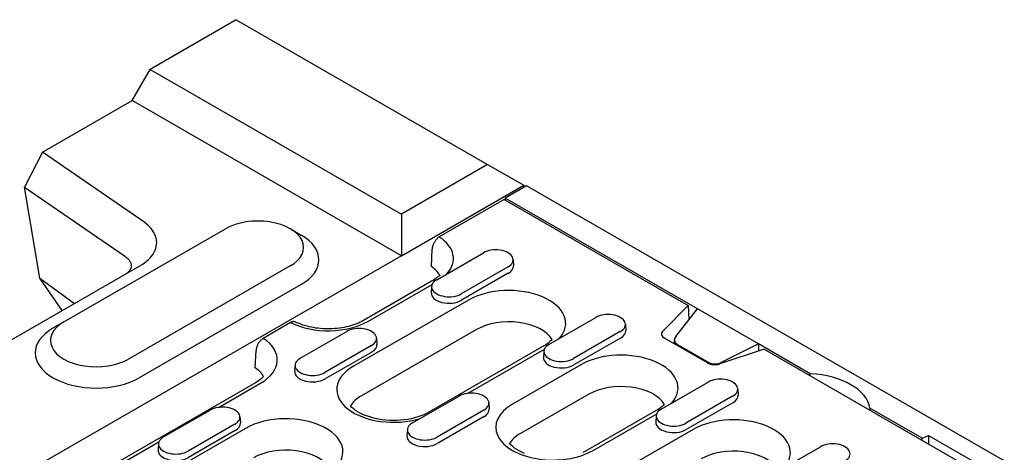
# Model space of a CAD drawing. Extents: x 5574 to 8779, y 1915 to 4371.
# Drawn here: x 6609 to 6802, y 3072 to 3157 of the extents above; entities that cross this region are included whole.
import ezdxf

# ---------------------------------------------------------------- set-up
doc = ezdxf.new("R2010")
doc.units = 0
doc.header["$LTSCALE"] = 10
doc.header["$MEASUREMENT"] = 0
for name, color, linetype in [('BEMASS', 10, 'CONTINUOUS'), ('DUENN-18', 10, 'CONTINUOUS'), ('SICHTBAR', 10, 'CONTINUOUS')]:
    doc.layers.add(name, color=color, linetype=linetype)

# ---------------------------------------------------------------- blocks, each defined once
blk = doc.blocks.new('130023 - 4')
at = {"layer": 'DUENN-18'}
for p, q in [((201.21, 542.94), (188.43, 535.59)), ((201.21, 542.94), (237.42, 522.09)), ((186.87, 529.78), (187.02, 533.22)), ((187.92, 527.19), (197.11, 532.48)), ((202.95, 531.16), (203.03, 529.94)), ((201.95, 529.7), (192.75, 524.4)), ((202, 528.44), (192.81, 523.14)), ((186.92, 526.87), (173.49, 519.13)), ((174.49, 519.04), (187, 526.24)), ((186.92, 525.87), (186.84, 524.64)), ((194.16, 523.18), (171.54, 510.15)), ((232.39, 517.07), (237.42, 522.09)), ((234.96, 516.04), (239.21, 521.46)), ((237.42, 522.09), (237.55, 519.34)), ((210.01, 514.46), (219.21, 519.76)), ((159.18, 518.74), (153.79, 515.64)), ((195.73, 517.37), (173.1, 504.34)), ((225.04, 518.44), (225.12, 517.21)), ((161.05, 511.72), (170.24, 517.01)), ((176.08, 515.69), (176.16, 514.46)), ((224.04, 516.97), (214.85, 511.68)), ((224.1, 515.71), (214.91, 510.42)), ((241.19, 510.8), (232.71, 515.68)), ((234.69, 514.54), (234.69, 515.33)), ((175.08, 514.22), (165.88, 508.93)), ((209.02, 514.15), (186.39, 501.12)), ((193.98, 504.81), (209.1, 513.52)), ((235.28, 514.43), (241.45, 510.88)), ((252.32, 513.51), (243.61, 510.61)), ((251.24, 514.54), (243.87, 510.91)), ((251.24, 514.54), (251.24, 513.15)), ((252.32, 513.51), (502.59, 369.39)), ((152.22, 509.83), (152.37, 513.27)), ((175.13, 512.96), (165.94, 507.67)), ((209.01, 513.14), (208.93, 511.92)), ((160.05, 510.4), (159.97, 509.17)), ((216.26, 510.46), (202.82, 502.72)), ((152.28, 506.92), (95, 473.94)), ((145.01, 502.06), (153.27, 506.82)), ((232.11, 501.74), (241.3, 507.03)), ((247.14, 505.71), (247.22, 504.49)), ((183.14, 498.99), (192.34, 504.28)), ((217.82, 504.65), (204.39, 496.91)), ((246.14, 504.25), (236.95, 498.95)), ((198.17, 502.96), (198.25, 501.74)), ((246.2, 502.99), (237, 497.69)), ((134.18, 496.24), (143.37, 501.54)), ((149.21, 500.22), (149.29, 498.99)), ((197.17, 501.5), (187.98, 496.2)), ((197.23, 500.24), (188.04, 494.95)), ((231.12, 501.42), (217.68, 493.69)), ((218.68, 493.59), (231.2, 500.8)), ((231.11, 500.42), (231.03, 499.19)), ((150.32, 497.93), (111.43, 475.54)), ((148.21, 498.75), (139.01, 493.46)), ((148.26, 497.49), (139.07, 492.2)), ((182.14, 497.67), (182.06, 496.45)), ((238.36, 497.73), (215.73, 484.7)), ((118.14, 486.59), (133.26, 495.3)), ((133.18, 494.92), (133.1, 493.7)), ((254.21, 489.01), (263.4, 494.31))]:
    blk.add_line(p, q, dxfattribs=at)
at = {"layer": 'DUENN-18', "flags": 128}
for points in [[(188.43, 535.59), (188.35, 535.54), (188.26, 535.47), (188.17, 535.4), (188.08, 535.33), (187.99, 535.25), (187.91, 535.17), (187.83, 535.09), (187.75, 534.99), (187.67, 534.89), (187.6, 534.79), (187.53, 534.68), (187.46, 534.58), (187.4, 534.47), (187.34, 534.36), (187.29, 534.25), (187.23, 534.13), (187.19, 534.01), (187.15, 533.9), (187.11, 533.79), (187.08, 533.67), (187.06, 533.56), (187.04, 533.44), (187.03, 533.33), (187.02, 533.22)], [(160.14, 518.86), (160.11, 518.87), (160.08, 518.89), (160.04, 518.9), (160.01, 518.91), (159.97, 518.92), (159.93, 518.92), (159.89, 518.93), (159.85, 518.93), (159.81, 518.93), (159.77, 518.93), (159.74, 518.93), (159.7, 518.93), (159.66, 518.92), (159.62, 518.91), (159.57, 518.9), (159.53, 518.89), (159.49, 518.88), (159.44, 518.86), (159.4, 518.85), (159.35, 518.83), (159.31, 518.81), (159.26, 518.79), (159.22, 518.77), (159.18, 518.74)], [(173.49, 519.13), (173.18, 518.96), (172.85, 518.8), (172.51, 518.64), (172.15, 518.5), (171.77, 518.35), (171.38, 518.22), (170.97, 518.1), (170.56, 517.99), (170.13, 517.89), (169.7, 517.8), (169.25, 517.72), (168.8, 517.66), (168.34, 517.6), (167.88, 517.56), (167.41, 517.53), (166.94, 517.52), (166.47, 517.51), (166, 517.52), (165.53, 517.54), (165.07, 517.57), (164.61, 517.62), (164.15, 517.68), (163.7, 517.75), (163.26, 517.83), (162.83, 517.93), (162.4, 518.03), (161.99, 518.15), (161.59, 518.27), (161.21, 518.41), (160.84, 518.55), (160.48, 518.7), (160.14, 518.86)], [(153.79, 515.64), (153.7, 515.58), (153.61, 515.52), (153.52, 515.45), (153.43, 515.38), (153.34, 515.3), (153.26, 515.22), (153.18, 515.13), (153.1, 515.04), (153.03, 514.94), (152.95, 514.84), (152.88, 514.73), (152.81, 514.63), (152.75, 514.52), (152.69, 514.41), (152.64, 514.29), (152.59, 514.18), (152.54, 514.06), (152.5, 513.94), (152.47, 513.83), (152.44, 513.72), (152.41, 513.61), (152.39, 513.49), (152.38, 513.38), (152.37, 513.27)]]:
    blk.add_lwpolyline(points, dxfattribs=at)
at = {"layer": 'DUENN-18'}
for points in [[(188.5, 528.12), (188.37, 527.97), (188.18, 527.78), (187.97, 527.6), (187.74, 527.41), (187.49, 527.23), (187.22, 527.05), (186.92, 526.87)], [(210.6, 515.4), (210.46, 515.24), (210.27, 515.06), (210.07, 514.87), (209.83, 514.69), (209.58, 514.5), (209.31, 514.32), (209.02, 514.15)], [(153.86, 508.17), (153.72, 508.01), (153.53, 507.83), (153.32, 507.64), (153.09, 507.46), (152.84, 507.27), (152.57, 507.09), (152.28, 506.92)], [(186.39, 501.12), (185.91, 500.86), (185.37, 500.61), (184.81, 500.38), (184.2, 500.18), (183.56, 500), (182.9, 499.84), (182.22, 499.71), (181.51, 499.61), (180.8, 499.54), (180.07, 499.5), (179.34, 499.49), (178.62, 499.51), (177.89, 499.56), (177.18, 499.64), (176.48, 499.75), (175.81, 499.89), (175.15, 500.05), (174.53, 500.24), (173.93, 500.46), (173.37, 500.69), (172.86, 500.94), (172.38, 501.21), (171.96, 501.48), (171.58, 501.77), (171.25, 502.05), (170.97, 502.34), (170.95, 502.37)], [(232.7, 502.67), (232.56, 502.52), (232.37, 502.33), (232.16, 502.15), (231.93, 501.96), (231.68, 501.78), (231.41, 501.6), (231.12, 501.42)], [(217.68, 493.69), (217.2, 493.42), (216.66, 493.18)], [(205.22, 493.02), (204.66, 493.26), (204.15, 493.51), (203.67, 493.77), (203.25, 494.05), (202.87, 494.34), (202.54, 494.62), (202.26, 494.91), (202.24, 494.93)]]:
    blk.add_lwpolyline(points, dxfattribs=at)
for centre, major_axis, ratio, start_param, end_param in [((179.99, 531.34), (11.21, 0), 0.575862, 5.801922, 7.001643), ((199.53, 531.09), (3.42, 0), 0.575862, 5.497787, 8.63938), ((179.99, 526.43), (9, 0), 0.575862, 0.331179, 0.701968), ((199.53, 529.86), (3.5, 0), 0.575862, 5.497787, 6.320109), ((190.34, 525.8), (-3.42, 0), 0.575862, 5.497787, 8.63938), ((202.09, 518.61), (11.21, 0), 0.575862, 5.801922, 8.63938), ((190.34, 524.57), (-3.5, 0), 0.575862, 6.246262, 8.63938), ((221.62, 518.36), (3.42, 0), 0.575862, 5.497787, 8.63938), ((166.56, 523.6), (11.21, 0), 0.575862, 3.993931, 5.497787), ((172.66, 515.62), (3.42, 0), 0.575862, 5.497787, 8.63938), ((202.09, 513.71), (9, 0), 0.575862, 0.331179, 2.356194), ((145.35, 511.39), (11.21, 0), 0.575862, 5.497787, 7.001643), ((221.62, 517.14), (3.5, 0), 0.575862, 5.497787, 6.320109), ((234.13, 516.5), (-2, 0), 0.575862, 5.759587, 7.068583), ((236.69, 515.54), (-1.98, -0.37), 0.665208, 5.636727, 6.945724), ((172.66, 514.39), (3.5, 0), 0.575862, 5.497787, 6.320109), ((212.43, 513.07), (-3.42, 0), 0.575862, 5.497787, 8.63938), ((163.47, 510.32), (-3.42, 0), 0.575862, 5.497787, 8.63938), ((212.43, 511.84), (-3.5, 0), 0.575862, 6.246262, 8.63938), ((224.19, 505.89), (11.21, 0), 0.575862, 5.801922, 8.63938), ((145.35, 506.48), (9, 0), 0.575862, 0.331179, 0.701968), ((179.46, 505.58), (-11.21, 0), 0.575862, 5.497787, 8.335245), ((242.61, 511.61), (-2, 0), 0.575862, 0.785398, 2.094395), ((242.87, 511.98), (-1.98, -0.37), 0.665208, 0.662538, 1.971535), ((163.47, 509.1), (-3.5, 0), 0.575862, 6.246262, 8.63938), ((243.72, 505.64), (3.42, 0), 0.575862, 5.497787, 8.63938), ((224.19, 500.98), (9, 0), 0.575862, 0.331179, 2.356194), ((179.46, 500.68), (-9, 0), 0.575862, 5.497787, 5.952006), ((194.75, 502.89), (3.42, 0), 0.575862, 5.497787, 8.63938), ((243.72, 504.41), (3.5, 0), 0.575862, 5.497787, 6.320109), ((145.79, 500.14), (3.42, 0), 0.575862, 5.497787, 8.63938), ((194.75, 501.66), (3.5, 0), 0.575862, 5.497787, 6.320109), ((210.75, 498.15), (-11.21, 0), 0.575862, 5.497787, 8.63938), ((234.53, 500.35), (-3.42, 0), 0.575862, 5.497787, 8.63938), ((158.25, 493.37), (11.21, 0), 0.575862, 5.605185, 8.63938), ((246.29, 493.16), (11.21, 0), 0.575862, 5.801922, 8.63938), ((145.79, 498.92), (3.5, 0), 0.575862, 5.497787, 6.320109), ((185.56, 497.6), (-3.42, 0), 0.575862, 5.497787, 8.63938), ((234.53, 499.12), (-3.5, 0), 0.575862, 6.246262, 8.63938), ((136.6, 494.85), (-3.42, 0), 0.575862, 5.497787, 8.63938), ((185.56, 496.37), (-3.5, 0), 0.575862, 6.246262, 8.63938), ((210.75, 493.25), (-9, 0), 0.575862, 5.497787, 5.952006), ((265.82, 492.91), (3.42, 0), 0.575862, 5.497787, 8.63938), ((136.6, 493.62), (-3.5, 0), 0.575862, 6.246262, 8.63938), ((158.25, 488.46), (9, 0), 0.575862, 0.331179, 2.356194), ((246.29, 488.26), (9, 0), 0.575862, 0.331179, 2.356194)]:
    blk.add_ellipse(centre, major_axis=major_axis, ratio=ratio, start_param=start_param, end_param=end_param, dxfattribs=at)
at = {"layer": 'SICHTBAR'}
for p, q in [((148.49, 578.35), (131.52, 568.58)), ((148.49, 578.35), (197.93, 549.88)), ((127.99, 562.45), (131.52, 568.58)), ((131.52, 568.58), (180.96, 540.11)), ((110.33, 552.28), (127.99, 562.45)), ((181.02, 531.91), (127.99, 562.45)), ((110.33, 552.28), (106.8, 545.42)), ((130.27, 538.56), (110.33, 552.28)), ((197.93, 549.88), (180.96, 540.11)), ((197.93, 549.88), (205.06, 545.76)), ((106.8, 545.42), (126.47, 531.89)), ((109.81, 527.46), (106.8, 545.42)), ((181.02, 531.91), (205.06, 545.76)), ((205.56, 545.65), (201.38, 543.25)), ((205.06, 545.76), (205.07, 545.37)), ((205.06, 545.76), (205.06, 545.76)), ((558.4, 342.46), (205.56, 545.65)), ((239.21, 521.46), (201.38, 543.25)), ((201.38, 543.25), (201.38, 542.84)), ((180.96, 540.11), (181.02, 531.91)), ((114.55, 518.89), (146.37, 537.22)), ((159.12, 537.2), (161.25, 535.97)), ((181.02, 531.91), (45.25, 453.73)), ((181.02, 531.91), (181.02, 531.91)), ((48.74, 483.4), (129.5, 529.91)), ((159.1, 529.89), (127.28, 511.56)), ((114.25, 521.12), (109.81, 527.46)), ((109.81, 527.46), (116.68, 522.52)), ((161.22, 526.21), (129.4, 507.89)), ((251.24, 514.54), (239.21, 521.46)), ((114.53, 518.88), (112.4, 517.64)), ((261.41, 508.68), (251.24, 514.54)), ((261.41, 508.27), (261.41, 508.68)), ((283.41, 496.02), (273.16, 501.92)), ((273.16, 501.92), (273.16, 501.51)), ((283.41, 496.02), (284.66, 496.52)), ((283.41, 495.61), (283.41, 496.02)), ((284.66, 496.52), (284.66, 494.89)), ((284.66, 496.52), (296.3, 489.81))]:
    blk.add_line(p, q, dxfattribs=at)
at = {"layer": 'SICHTBAR', "flags": 128}
for points in [[(129.5, 529.91), (129.98, 530.19), (130.42, 530.5), (130.82, 530.82), (131.2, 531.15), (131.53, 531.5), (131.83, 531.85), (132.1, 532.22), (132.32, 532.59), (132.5, 532.97), (132.65, 533.36), (132.75, 533.75), (132.81, 534.15), (132.82, 534.54), (132.8, 534.94), (132.73, 535.33), (132.62, 535.73), (132.46, 536.11), (132.27, 536.49), (132.03, 536.86), (131.75, 537.23), (131.44, 537.58), (131.09, 537.92), (130.7, 538.24), (130.27, 538.56)], [(126.47, 531.89), (126.65, 531.76), (126.82, 531.63), (126.98, 531.49), (127.13, 531.35), (127.26, 531.21), (127.38, 531.07), (127.48, 530.92), (127.57, 530.78), (127.65, 530.63), (127.72, 530.48), (127.76, 530.33), (127.8, 530.18), (127.82, 530.03), (127.82, 529.88), (127.81, 529.74), (127.79, 529.59), (127.75, 529.45), (127.7, 529.31), (127.63, 529.17), (127.55, 529.03), (127.45, 528.9), (127.35, 528.77), (127.22, 528.64), (127.09, 528.52)]]:
    blk.add_lwpolyline(points, dxfattribs=at)
at = {"layer": 'SICHTBAR'}
for centre, major_axis, start_param, end_param in [((152.74, 533.55), (9, 0), 5.497787, 8.63938), ((152.74, 531.1), (12, 0), 5.497787, 7.064731), ((120.92, 512.78), (-12, 0), 5.50164, 8.63938), ((120.92, 515.23), (-9, 0), 5.497787, 8.63938), ((260.22, 501.23), (13, 0), 0.092238, 1.478558)]:
    blk.add_ellipse(centre, major_axis=major_axis, ratio=0.575862, start_param=start_param, end_param=end_param, dxfattribs=at)

msp = doc.modelspace()

# ---------------------------------------------------------------- block references
at = {"layer": 'BEMASS'}
msp.add_blockref('130023 - 4', (6502.822, 2578.817), dxfattribs=at)

doc.saveas('drawing.dxf')
